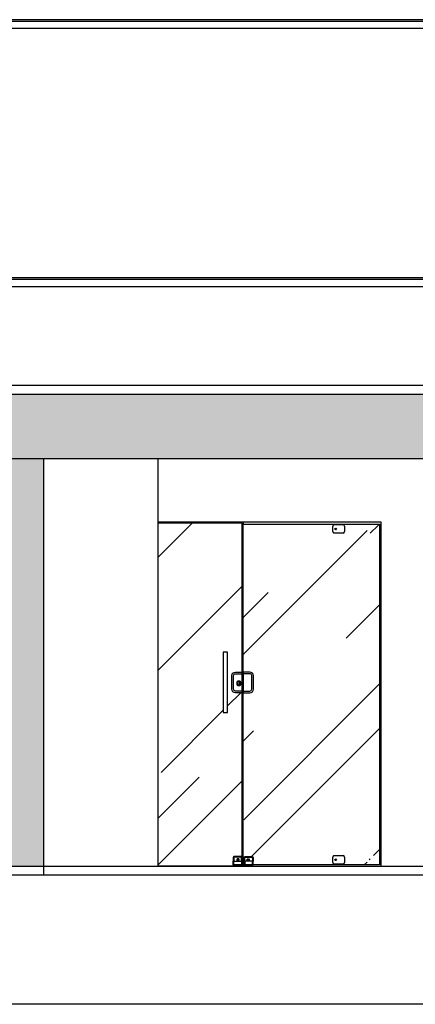
# Model space of a CAD drawing. Units: metres. Extents: x 1 to 136, y 15 to 98.
# Drawn here: x 38 to 40, y 46 to 52 of the extents above; entities that cross this region are included whole.
import ezdxf

# ---------------------------------------------------------------- set-up
doc = ezdxf.new("R2010")
doc.units = ezdxf.units.M
doc.header["$LTSCALE"] = 0.01
doc.header["$MEASUREMENT"] = 0
for name, color, linetype in [('ARQ_ALVENARIA', 1, 'Continuous'), ('ARQ_ESQUADRIA', 2, 'Continuous'), ('ARQ_ESTRUTURA', 6, 'Continuous'), ('ARQ_HAT', 8, 'Continuous'), ('ARQ_VISTA0', 8, 'Continuous'), ('ARQ_VISTA1', 7, 'Continuous'), ('ARQ_VISTA2', 2, 'Continuous')]:
    doc.layers.add(name, color=color, linetype=linetype)
doc.layers.add('HAT', color=8, linetype='Continuous', lineweight=15)

# ---------------------------------------------------------------- blocks, each defined once
blk = doc.blocks.new('*U13')
at = {"color": 0, "ltscale": 10}
for p, q in [((23.225, 0.04), (-0.035, 0.04)), ((23.215, 0.05), (-0.025, 0.05))]:
    blk.add_line(p, q, dxfattribs=at)
blk = doc.blocks.new('sdhdsd')
at = {"layer": 'ARQ_ESQUADRIA'}
for points in [[(-133.2428, 85.751), (-133.1894, 85.751)], [(-133.2503, 85.7105), (-133.2503, 85.7413)], [(-133.1894, 85.7008), (-133.2428, 85.7008)], [(-133.1819, 85.7413), (-133.1819, 85.7105)]]:
    blk.add_lwpolyline(points, dxfattribs=at)
blk.add_circle((-133.2328, 85.7259), 0.00488, dxfattribs=at)
for centre, start, end in [((-133.2403, 85.7413), 104.5117, 180), ((-133.1919, 85.7413), 0, 75.4883), ((-133.2403, 85.7105), 180, 255.4883), ((-133.1919, 85.7105), 284.5117, 0)]:
    blk.add_arc(centre, 0.01, start, end, dxfattribs=at)

msp = doc.modelspace()

# ---------------------------------------------------------------- hatches: boundary and pattern name
at = {"layer": 'ARQ_HAT', "ltscale": 10}
h = msp.add_hatch(dxfattribs=at)
h.set_pattern_fill('AR-SAND', color=256, scale=0.1, style=0)
h.set_pattern_definition([(37.5, (30.325, 46.75), (-0.00629934, 0.1926824), [0, -0.152, 0, -0.17, 0, -0.1625]), (7.5, (30.325, 46.75), (0.1769777, 0.2822146), [0, -0.082, 0, -0.137, 0, -0.0525]), (327.5, (30.202, 46.75), (0.3114142, 0.0005659), [0, -0.05, 0, -0.18, 0, -0.235]), (317.5, (30.202, 46.75), (0.3006127, 0.0877676), [0, -0.025, 0, -0.118, 0, -0.135])])
h.paths.add_polyline_path([(68.835, 49.745), (54, 49.745), (54, 49.37), (56.04, 49.37), (56.04, 47), (56.24, 47), (56.24, 49.37), (60.64, 49.37), (60.64, 47), (60.84, 47), (60.84, 49.37), (64.615, 49.37), (64.615, 47), (64.845, 47), (64.845, 49.37), (68.62, 49.37), (68.62, 46.75), (68.835, 46.75)])
h.paths.add_polyline_path([(54, 49.745), (45.825, 49.745), (37.65, 49.745), (30.325, 49.745), (30.325, 49.37), (33.92, 49.37), (33.92, 47), (34.12, 47), (34.12, 49.37), (37.65, 49.37), (37.65, 47), (37.85, 47), (37.85, 49.37), (42.24, 49.37), (42.24, 47), (42.44, 47), (42.44, 49.37), (46.84, 49.37), (46.84, 47), (47.04, 47), (47.07, 49.37), (51.44, 49.37), (51.44, 49.175), (51.44, 49.155), (51.54, 49.155), (51.64, 49.155), (51.64, 49.175), (51.64, 49.37), (54, 49.37)])
h.paths.add_polyline_path([(51.64, 48.255), (51.44, 48.255), (51.44, 47), (51.64, 47)], flags=17)
h.paths.add_polyline_path([(51.64, 49.155), (51.44, 49.155), (51.44, 48.275), (51.64, 48.275)], flags=17)
at = {"layer": 'HAT'}
h = msp.add_hatch(dxfattribs=at)
h.set_pattern_fill('AR-RROOF', color=8, scale=0.8, angle=45, style=0)
h.set_pattern_definition([(45, (1122.796, 511.30036), (0.6788225, 1.81019336), [12, -1.6, 4, -0.8]), (45, (1123.2655, 512.3356), (-1.318047, 0.1866762), [2.4, -0.264, 4.8, -0.6]), (45, (1122.598, 512.06403), (2.56255498, 3.32057344), [6.4, -1.12, 3.2, -0.8])])
h.paths.add_polyline_path([(39.0025, 48.01), (38.9625, 48.01, -0.414214), (38.9425, 48.03), (38.9425, 48.11, -0.414214), (38.9625, 48.13), (39.0025, 48.13), (39.0025, 48.995), (38.515, 48.995), (38.515, 47.005), (38.9578, 47.005, -0.414214), (38.9489, 47.0139), (38.9489, 47.0318), (38.9534, 47.0496, -0.414214), (38.9578, 47.0541), (38.9656, 47.0541, 1.303225), (38.9534, 47.0419), (38.9534, 47.0586), (39.0025, 47.0586)])
h.paths.add_polyline_path([(38.8925, 47.895), (38.8925, 48.245), (38.9175, 48.245), (38.9175, 47.895)], flags=16)
h = msp.add_hatch(dxfattribs=at)
h.set_pattern_fill('AR-RROOF', color=8, scale=0.04, angle=45, style=0)
h.set_pattern_definition([(45, (39.0075, 47.01), (0.8621, 2.29895), [15.24, -2.032, 5.08, -1.016]), (45, (39.6038, 48.3247), (-1.6739, 0.2371), [3.048, -0.3353, 6.096, -0.762]), (45, (38.756, 47.9799), (3.25444, 4.21713), [8.128, -1.4224, 4.064, -1.016])])
h.paths.add_polyline_path([(39.8, 48.99), (39.0075, 48.99), (39.0075, 48.13), (39.0475, 48.13, -0.414214), (39.0675, 48.11), (39.0675, 48.03, -0.414214), (39.0475, 48.01), (39.0075, 48.01), (39.0125, 47.0496, -0.414214), (39.0214, 47.0586), (39.0571, 47.0586, -0.414214), (39.066, 47.0496), (39.066, 47.0318), (39.066, 47.01), (39.8, 47.01)])
h.paths.add_polyline_path([(39.7354, 48.9364, -0.341832), (39.7279, 48.9461), (39.7279, 48.9769, -0.341832), (39.7354, 48.9866), (39.7888, 48.9866, -0.341832), (39.7963, 48.9769), (39.7963, 48.9461, -0.341832), (39.7888, 48.9364)], flags=16)
h.paths.add_polyline_path([(39.7405, 48.9615, -1), (39.7503, 48.9615, -1)], flags=0)
h.paths.add_polyline_path([(39.7354, 47.0645), (39.7888, 47.0645, -0.341832), (39.7963, 47.0548), (39.7963, 47.024, -0.341832), (39.7888, 47.0143), (39.7354, 47.0143, -0.341832), (39.7279, 47.024), (39.7279, 47.0548, -0.341832)], flags=16)
h.paths.add_polyline_path([(39.7503, 47.0394, -1), (39.7405, 47.0394, -1)], flags=0)
h = msp.add_hatch(dxfattribs=at)
h.set_pattern_fill('AR-RROOF', color=256, scale=0.04, angle=45, style=0)
h.set_pattern_definition([(45, (72.4383, 4.47), (0.862105, 2.298946), [15.24, -2.032, 5.08, -1.016]), (45, (73.0346, 5.7847), (-1.67392, 0.23708), [3.048, -0.33528, 6.096, -0.762]), (45, (72.1869, 5.4399), (3.254445, 4.217128), [8.128, -1.4224, 4.064, -1.016])])
h.paths.add_polyline_path([(39.2948, 48.9527), (39.431, 48.9527), (39.431, 48.8927), (39.2948, 48.8927)], flags=24)
edge = h.paths.add_edge_path()
edge.add_arc((39.7863, 48.9769), 0.01, 0, 75.4883)
edge.add_line((39.7888, 48.9866), (39.7354, 48.9866))
edge.add_arc((39.7379, 48.9769), 0.01, 104.5117, 180)
edge.add_line((39.7279, 48.9769), (39.7279, 48.9461))
edge.add_arc((39.7379, 48.9461), 0.01, 180, 255.4883)
edge.add_line((39.7354, 48.9364), (39.7888, 48.9364))
edge.add_arc((39.7863, 48.9461), 0.01, 284.5117, 360)
edge.add_line((39.7963, 48.9461), (39.7963, 48.9769))

# ---------------------------------------------------------------- linework, layer by layer
at = {"layer": 'ARQ_ALVENARIA', "color": 6, "ltscale": 10}
for p, q in [((63.8325, 46.95), (35.3238, 46.95)), ((135.65, 46.2), (1.5, 46.2))]:
    msp.add_line(p, q, dxfattribs=at)
at = {"layer": 'ARQ_ESQUADRIA'}
for p, q in [((38.9825, 48.0775), (38.9825, 48.0525)), ((38.9723, 47.0407), (38.9835, 47.0407)), ((39.0426, 47.0407), (39.0315, 47.0407))]:
    msp.add_line(p, q, dxfattribs=at)
at = {"layer": 'ARQ_ESQUADRIA', "color": 2}
msp.add_lwpolyline([(39.81, 47), (39.81, 49), (38.515, 49)], dxfattribs=at)
at = {"layer": 'ARQ_ESQUADRIA'}
for points in [[(39.0075, 49), (39.0075, 48.99), (39.8, 48.99), (39.8, 47.01), (39.0075, 47.01), (39.0075, 47)], [(38.9175, 47.895), (38.9175, 48.245), (38.8925, 48.245), (38.8925, 47.895), (38.9175, 47.895)]]:
    msp.add_lwpolyline(points, dxfattribs=at)
for points in [[(39.0025, 48.01), (38.9625, 48.01, -0.414214), (38.9425, 48.03), (38.9425, 48.11, -0.414214), (38.9625, 48.13), (39.0025, 48.13)], [(39.0025, 48.02), (38.9625, 48.02, -0.414214), (38.9525, 48.03), (38.9525, 48.11, -0.414214), (38.9625, 48.12), (39.0025, 48.12)], [(39.0075, 48.01), (39.0475, 48.01, 0.414214), (39.0675, 48.03), (39.0675, 48.11, 0.414214), (39.0475, 48.13), (39.0075, 48.13)], [(39.0075, 48.02), (39.0475, 48.02, 0.414214), (39.0575, 48.03), (39.0575, 48.11, 0.414214), (39.0475, 48.12), (39.0075, 48.12)], [(38.9725, 48.07, -0.414214), (38.9825, 48.08, -0.414214), (38.9925, 48.07), (38.9925, 48.06, -0.414214), (38.9825, 48.05, -0.414214), (38.9725, 48.06)], [(38.975, 48.07, -0.414214), (38.9825, 48.0775, -0.414214), (38.99, 48.07), (38.99, 48.06, -0.414214), (38.9825, 48.0525, -0.414214), (38.975, 48.06)], [(39.0025, 47.0318), (39.0025, 47.0496, 0.414214), (38.9935, 47.0586), (38.9578, 47.0586, 0.414214), (38.9489, 47.0496), (38.9489, 47.0318)], [(39.0025, 47.0318), (39.0025, 47.0139, -0.414214), (38.9935, 47.005), (38.9578, 47.005, -0.414214), (38.9489, 47.0139), (38.9489, 47.0318)], [(38.998, 47.0318), (38.998, 47.0496, 0.414214), (38.9935, 47.0541), (38.9578, 47.0541, 0.414214), (38.9534, 47.0496), (38.9534, 47.0318)], [(38.998, 47.0318), (38.998, 47.0139, -0.414214), (38.9935, 47.0095), (38.9578, 47.0095, -0.414214), (38.9534, 47.0139), (38.9534, 47.0318)], [(38.9757, 47.0452, 0.414214), (38.9712, 47.0407, 0.414214), (38.9757, 47.0362), (38.9802, 47.0362, 0.414214), (38.9846, 47.0407, 0.414214), (38.9802, 47.0452)], [(38.9757, 47.0441, 0.414214), (38.9723, 47.0407, 0.414214), (38.9757, 47.0374), (38.9802, 47.0374, 0.414214), (38.9835, 47.0407, 0.414214), (38.9802, 47.0441)], [(39.0125, 47.0318), (39.0125, 47.0496, -0.414214), (39.0214, 47.0586), (39.0571, 47.0586, -0.414214), (39.066, 47.0496), (39.066, 47.0318)], [(39.0125, 47.0318), (39.0125, 47.0139, 0.414214), (39.0214, 47.005), (39.0571, 47.005, 0.414214), (39.066, 47.0139), (39.066, 47.0318)], [(39.0169, 47.0318), (39.0169, 47.0496, -0.414214), (39.0214, 47.0541), (39.0571, 47.0541, -0.414214), (39.0616, 47.0496), (39.0616, 47.0318)], [(39.0169, 47.0318), (39.0169, 47.0139, 0.414214), (39.0214, 47.0095), (39.0571, 47.0095, 0.414214), (39.0616, 47.0139), (39.0616, 47.0318)], [(39.0393, 47.0452, -0.414214), (39.0437, 47.0407, -0.414214), (39.0393, 47.0362), (39.0348, 47.0362, -0.414214), (39.0303, 47.0407, -0.414214), (39.0348, 47.0452)], [(39.0393, 47.0441, -0.414214), (39.0426, 47.0407, -0.414214), (39.0393, 47.0374), (39.0348, 47.0374, -0.414214), (39.0315, 47.0407, -0.414214), (39.0348, 47.0441)]]:
    msp.add_lwpolyline(points, format="xyb", close=True, dxfattribs=at)
at = {"layer": 'ARQ_VISTA0', "ltscale": 10}
msp.add_line((37.65, 51.87), (60.7, 51.87), dxfattribs=at)
at = {"layer": 'ARQ_VISTA1', "ltscale": 10}
for p, q in [((37.65, 50.37), (60.85, 50.37)), ((30.325, 49.745), (68.835, 49.745)), ((30.325, 49.37), (68.835, 49.37)), ((37.85, 46.95), (37.85, 49.37)), ((38.515, 47), (38.515, 49.37))]:
    msp.add_line(p, q, dxfattribs=at)
at = {"layer": 'ARQ_VISTA1'}
for points in [[(39.0025, 47.005), (39.0025, 48.995), (38.515, 48.995)], [(38.515, 47.005), (39.0025, 47.005)]]:
    msp.add_lwpolyline(points, dxfattribs=at)
msp.add_lwpolyline([(39.0075, 47.01), (39.0075, 48.99), (39.8, 48.99), (39.8, 47.01)], close=True, dxfattribs=at)
at = {"layer": 'ARQ_VISTA2', "ltscale": 10}
for p, q in [((68.835, 49.795), (30.325, 49.795)), ((63.8338, 47), (35.325, 47))]:
    msp.add_line(p, q, dxfattribs=at)

# ---------------------------------------------------------------- block references
at = {"layer": 'ARQ_ESTRUTURA'}
for p in [(172.7782, -36.7644), (172.7782, -38.6865)]:
    msp.add_blockref('sdhdsd', p, dxfattribs=at)
at = {"layer": 'ARQ_VISTA0', "ltscale": 10}
msp.add_blockref('*U13', (37.655, 51.87), dxfattribs=at)
at = {"layer": 'ARQ_VISTA1', "ltscale": 10}
msp.add_blockref('*U13', (37.655, 50.37), dxfattribs=at)

doc.saveas('drawing.dxf')
